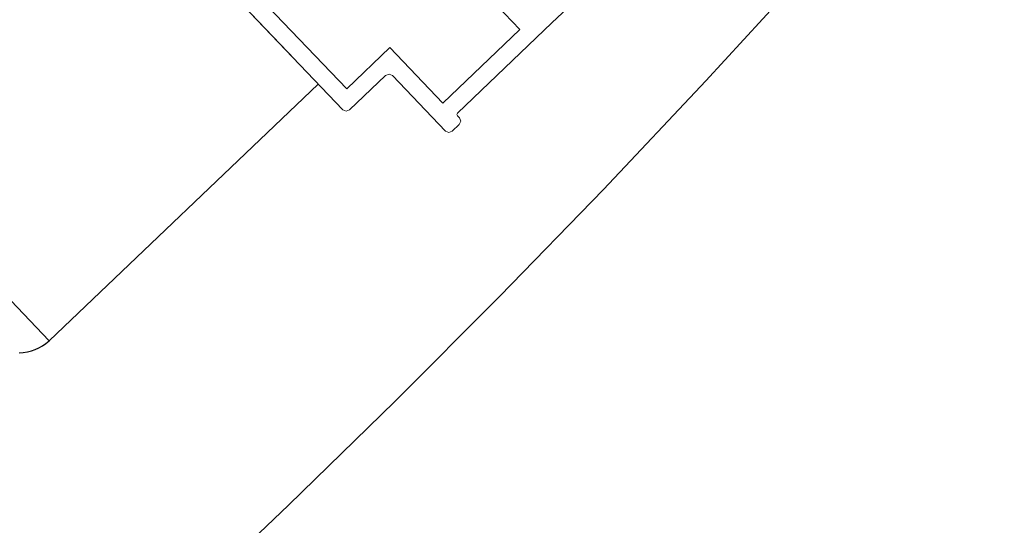
# Model space of a CAD drawing. Units: millimetres. Extents: x -41 to 196614, y -300 to 32862310.
# Drawn here: x 70054 to 70064, y 18797 to 18802 of the extents above; entities that cross this region are included whole.
import ezdxf

# ---------------------------------------------------------------- set-up
doc = ezdxf.new("R2010")
doc.units = ezdxf.units.MM
doc.header["$LTSCALE"] = 1000
doc.linetypes.add('ACAD_ISO02W100', pattern=[15, 12, -3])
for name, color, linetype, lineweight in [('!a_drzwi projektowane', 6, 'Continuous', 25), ('.przerywana', 9, 'ACAD_ISO02W100', 18), ('Akcesoria', 3, 'Continuous', 9), ('Obwiednia', 2, 'Continuous', 30), ('Opisy profile', 7, 'Continuous', 20), ('PROFIL', 2, 'Continuous', 18), ('szyby', 3, 'Continuous', 9)]:
    doc.layers.add(name, color=color, linetype=linetype, lineweight=lineweight)
doc.styles.get("Standard").update_dxf_attribs({"font": 'arial.ttf'})

# ---------------------------------------------------------------- blocks, each defined once
blk = doc.blocks.new('AL PPOŻ 120 D')
at = {"layer": '.przerywana'}
blk.add_arc((29939.154, -111679.933), 109.105, 82.71077, 185.90119, dxfattribs=at)
blk.add_arc((29833.455, -111679.674), 0.445, 136.0416, 180.2714)
at = {"layer": 'Akcesoria'}
blk.add_line((29833.363, -111683.55), (29836.417, -111683.55), dxfattribs=at)
at = {"layer": 'Obwiednia'}
for p, q in [((29832.59, -111684.12), (29832.59, -111683.6)), ((29832.64, -111683.55), (29837.14, -111683.55)), ((29832.77, -111683.731), (29832.77, -111684.35)), ((29836.51, -111683.731), (29832.77, -111683.731)), ((29831.69, -111684.32), (29831.69, -111684.22)), ((29831.74, -111684.17), (29832.54, -111684.17)), ((29831.77, -111684.37), (29831.74, -111684.37)), ((29831.79, -111685.75), (29831.79, -111684.39)), ((29832.77, -111684.35), (29831.97, -111684.35)), ((29831.97, -111684.35), (29831.97, -111685.461)), ((29831.97, -111685.461), (29836.51, -111685.461))]:
    blk.add_line(p, q, dxfattribs=at)
at = {"layer": 'PROFIL'}
for p, q in [((29832.605, -111683.565), (29832.59, -111683.6)), ((29832.64, -111683.55), (29832.605, -111683.565)), ((29832.59, -111684.12), (29832.575, -111684.156)), ((29831.705, -111684.185), (29831.69, -111684.22)), ((29831.74, -111684.17), (29831.705, -111684.185)), ((29832.575, -111684.156), (29832.54, -111684.17)), ((29831.705, -111684.356), (29831.69, -111684.32)), ((29831.74, -111684.37), (29831.705, -111684.356)), ((29831.77, -111684.37), (29831.784, -111684.376)), ((29831.784, -111684.376), (29831.79, -111684.39)), ((29831.79, -111685.75), (29831.79, -111686.147))]:
    blk.add_line(p, q, dxfattribs=at)
at = {"layer": 'szyby'}
for p, q in [((29833.01, -111679.676), (29836.51, -111679.676)), ((29833.01, -111683.55), (29833.01, -111679.676))]:
    blk.add_line(p, q, dxfattribs=at)
at = {"layer": 'Opisy profile', "linetype": 'ByBlock'}
for tag, p, rotation in [('EI102', (29955.807, -111568.795), 270), ('EI101', (29957.378, -111568.816), 270), ('EI101', (29956.356, -111576.168), 90), ('EI102', (29957.927, -111576.193), 90), ('EI102', (29947.699, -111686.392), 180), ('EI101', (29947.678, -111687.963), 180), ('EI101', (29956.329, -111688.93), 90), ('EI102', (29957.9, -111688.951), 90), ('EI102', (29956.026, -111695.426), 90), ('EI101', (29957.597, -111695.405), 90)]:
    blk.add_attdef(tag, p, '', height=0.25, rotation=rotation, dxfattribs=at)
for tag, p in [('EI102', (29833.751, -111686.637)), ('EI101', (29833.772, -111688.208))]:
    blk.add_attdef(tag, p, '', height=0.25, dxfattribs=at)

msp = doc.modelspace()

# ---------------------------------------------------------------- block references
at = {"layer": '!a_drzwi projektowane', "rotation": 133.6577539394474}
msp.add_blockref('AL PPOŻ 120 D', (9851.644, -79882.853), dxfattribs=at)

doc.saveas('drawing.dxf')
